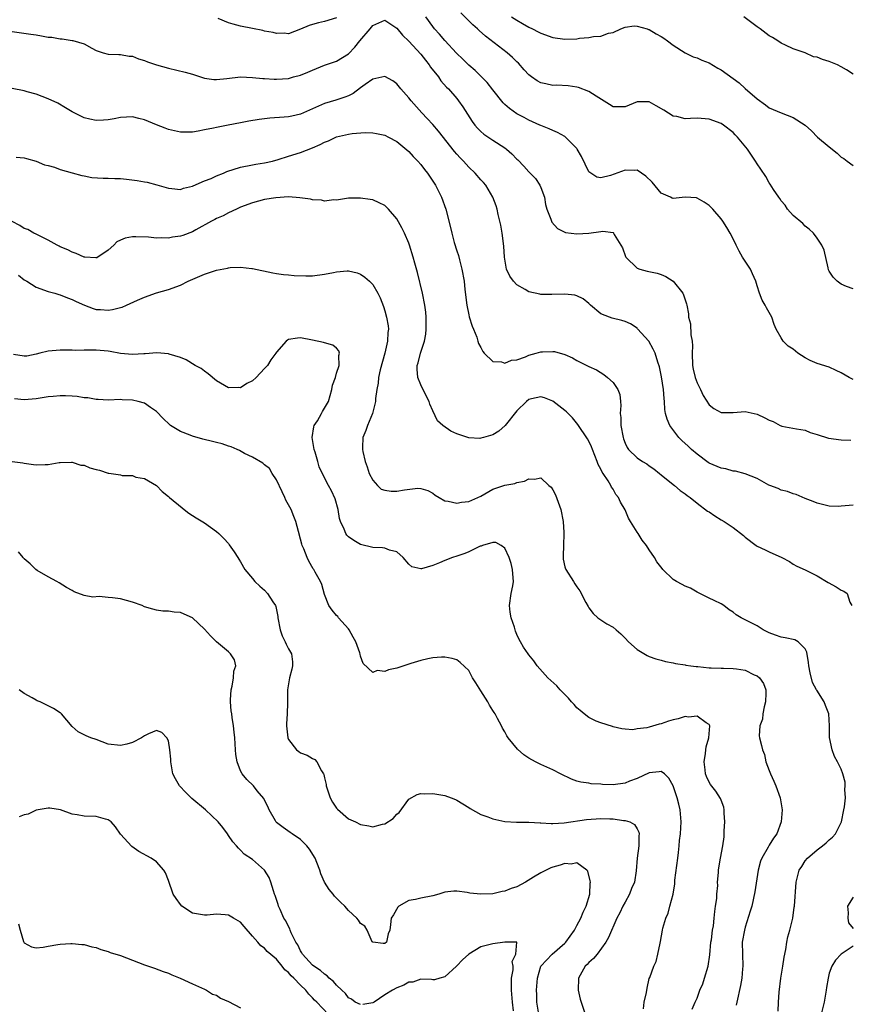
# Model space of a CAD drawing. Units: inches. Extents: x 2571000 to 2574000, y 1545000 to 1548000.
# Drawn here: x 2571138 to 2571276, y 1546035 to 1546199 of the extents above; entities that cross this region are included whole.
import ezdxf

# ---------------------------------------------------------------- set-up
doc = ezdxf.new("R2010")
doc.units = ezdxf.units.IN
doc.header["$MEASUREMENT"] = 0
doc.layers.add('LD25711545_2ft', color=254, linetype='Continuous')

msp = doc.modelspace()

# ---------------------------------------------------------------- linework, layer by layer
at = {"layer": 'LD25711545_2ft'}
for points, elevation in [([(2571277, 1546153.72), (2571275.88, 1546154.12), (2571275, 1546154.51), (2571274.3, 1546155), (2571273.67, 1546155.67), (2571273, 1546156.68), (2571272.89, 1546156.89), (2571272.79, 1546157.21), (2571272.16, 1546160.16), (2571271.78, 1546161), (2571271, 1546162.15), (2571270.36, 1546163), (2571269.66, 1546163.66), (2571269, 1546164.16), (2571268.59, 1546164.59), (2571267, 1546165.96), (2571266.07, 1546167), (2571265.65, 1546167.65), (2571265, 1546168.39), (2571264.77, 1546168.77), (2571264.59, 1546169), (2571263.71, 1546170.29), (2571263.16, 1546171.16), (2571263, 1546171.38), (2571262.41, 1546172.41), (2571261.63, 1546173.63), (2571261, 1546174.54), (2571260.73, 1546175), (2571259.39, 1546177), (2571257.73, 1546179), (2571257.35, 1546179.35), (2571257, 1546179.76), (2571255.38, 1546181), (2571255, 1546181.26), (2571253, 1546181.98), (2571251, 1546182.12), (2571249.89, 1546182.11), (2571249, 1546182.05), (2571247.61, 1546182.39), (2571247, 1546182.5), (2571245.48, 1546183.48), (2571244.21, 1546184.21), (2571243, 1546184.85), (2571241, 1546184.85), (2571239, 1546184.05), (2571237, 1546184.04), (2571236.44, 1546184.44), (2571234.2, 1546185.8), (2571233, 1546186.59), (2571231.26, 1546187.26), (2571231, 1546187.31), (2571229.52, 1546187.52), (2571227.61, 1546187.61), (2571227, 1546187.6), (2571225.83, 1546187.83), (2571225, 1546188.02), (2571224.36, 1546188.36), (2571223.44, 1546189), (2571223, 1546189.35), (2571222.21, 1546190.21), (2571221.27, 1546191.27), (2571221, 1546191.52), (2571220.26, 1546192.26), (2571219.41, 1546193), (2571215.78, 1546195.78), (2571214.72, 1546196.72), (2571214.44, 1546197), (2571213.65, 1546197.65), (2571211.67, 1546199.67)], 7728), ([(2571137, 1546196.56), (2571140.13, 1546196.13), (2571141, 1546195.99), (2571141.87, 1546195.87), (2571143, 1546195.64), (2571143.6, 1546195.6), (2571145, 1546195.33), (2571145.34, 1546195.34), (2571147, 1546195.08), (2571147.08, 1546195.08), (2571149, 1546194.5), (2571150.23, 1546193.77), (2571151, 1546193.4), (2571152.12, 1546193), (2571153, 1546192.77), (2571154.73, 1546192.73), (2571155, 1546192.75), (2571156.47, 1546192.47), (2571157, 1546192.45), (2571158.01, 1546192.01), (2571159, 1546191.75), (2571159.52, 1546191.52), (2571161, 1546191.03), (2571163, 1546190.44), (2571165.79, 1546189.79), (2571167, 1546189.44), (2571168.35, 1546189), (2571169, 1546188.81), (2571170.58, 1546188.58), (2571171, 1546188.56), (2571172.72, 1546188.72), (2571175, 1546189), (2571177, 1546188.93), (2571178.73, 1546188.73), (2571179, 1546188.72), (2571180.61, 1546188.61), (2571181, 1546188.61), (2571183, 1546188.76), (2571183.82, 1546189), (2571185, 1546189.3), (2571186.21, 1546189.79), (2571187, 1546190.13), (2571189, 1546190.94), (2571191, 1546191.65), (2571193, 1546192.86), (2571194.02, 1546193.98), (2571194.84, 1546195), (2571196.56, 1546197), (2571197, 1546197.56), (2571198.02, 1546198.02), (2571199, 1546198.44), (2571201, 1546197.14), (2571201.95, 1546195.95), (2571203, 1546194.94), (2571205, 1546192.81), (2571205.78, 1546191.78), (2571206.43, 1546191), (2571206.65, 1546190.65), (2571207.94, 1546189), (2571208.37, 1546188.37), (2571209.31, 1546187.31), (2571209.62, 1546187), (2571211, 1546185.39), (2571211.31, 1546185), (2571212.01, 1546184.01), (2571213.57, 1546181.57), (2571214.01, 1546181), (2571214.46, 1546180.46), (2571215, 1546179.94), (2571215.5, 1546179.5), (2571217, 1546178.48), (2571219, 1546177.19), (2571219.25, 1546177), (2571220.18, 1546176.18), (2571221, 1546175.34), (2571221.18, 1546175.18), (2571222.15, 1546174.15), (2571223, 1546173.2), (2571223.23, 1546173), (2571224.09, 1546172.09), (2571224.84, 1546171), (2571225, 1546170.6), (2571225.58, 1546169), (2571225.79, 1546167.79), (2571226, 1546167), (2571226.65, 1546165.35), (2571226.74, 1546165), (2571226.82, 1546164.82), (2571227.77, 1546163.77), (2571229.11, 1546163.11), (2571231, 1546162.87), (2571233, 1546163.02), (2571235, 1546163.26), (2571235.31, 1546163.31), (2571237, 1546163.09), (2571237.06, 1546163.06), (2571237.11, 1546163), (2571237.21, 1546162.79), (2571238.33, 1546161), (2571238.56, 1546160.56), (2571239.09, 1546159.09), (2571239.16, 1546159), (2571241, 1546157.15), (2571241.44, 1546157), (2571242.66, 1546156.66), (2571244.33, 1546156.33), (2571245, 1546156.1), (2571245.81, 1546155.81), (2571247.04, 1546155), (2571248.6, 1546153), (2571248.74, 1546152.74), (2571249, 1546151.91), (2571249.23, 1546151.23), (2571249.27, 1546151), (2571249.59, 1546149.59), (2571249.59, 1546149), (2571249.92, 1546147.92), (2571249.94, 1546146.06), (2571250.15, 1546145), (2571250.22, 1546144.22), (2571250.15, 1546143), (2571250.24, 1546141), (2571250.34, 1546140.34), (2571250.68, 1546139), (2571251, 1546138.09), (2571251.54, 1546137), (2571251.99, 1546135.99), (2571253, 1546134.42), (2571253.79, 1546133.79), (2571255, 1546133.14), (2571257, 1546133.15), (2571259, 1546133.33), (2571261, 1546132.86), (2571262.28, 1546132.28), (2571263, 1546131.86), (2571263.66, 1546131.66), (2571264.85, 1546131), (2571265, 1546130.93), (2571265.1, 1546130.9), (2571267.56, 1546130.44), (2571269, 1546130.21), (2571269.83, 1546129.83), (2571271, 1546129.49), (2571272.86, 1546128.86), (2571275, 1546128.6), (2571276.56, 1546128.56)], 7724), ([(2571191, 1546198.83), (2571189, 1546198.22), (2571187.98, 1546198.02), (2571187, 1546197.72), (2571186.43, 1546197.57), (2571185, 1546196.93), (2571183, 1546196.18), (2571182.26, 1546196.26), (2571181, 1546196.21), (2571180.42, 1546196.42), (2571179, 1546196.62), (2571178.71, 1546196.71), (2571177, 1546197.04), (2571175, 1546197.45), (2571173.77, 1546197.77), (2571173, 1546198.02), (2571171.29, 1546198.71)], 7726), ([(2571277, 1546138.66), (2571276.33, 1546139), (2571275, 1546139.78), (2571274.14, 1546140.15), (2571273, 1546140.68), (2571271, 1546141.33), (2571269.83, 1546141.83), (2571269, 1546142.25), (2571267.77, 1546143), (2571267, 1546143.68), (2571266.17, 1546144.17), (2571265.33, 1546145), (2571265, 1546145.58), (2571264.14, 1546147), (2571263.8, 1546147.8), (2571263.41, 1546149), (2571263, 1546149.77), (2571262.55, 1546150.55), (2571262.33, 1546151), (2571261.85, 1546151.85), (2571261.37, 1546153), (2571261, 1546154.22), (2571260.79, 1546155), (2571260.24, 1546156.24), (2571259.88, 1546157), (2571259, 1546158.33), (2571258.57, 1546159), (2571258, 1546160), (2571257.48, 1546161), (2571257, 1546162.04), (2571256.52, 1546163), (2571255.95, 1546163.95), (2571255.3, 1546165), (2571255, 1546165.39), (2571253.59, 1546167), (2571253, 1546167.61), (2571252.18, 1546168.18), (2571251, 1546168.85), (2571250.87, 1546168.87), (2571249, 1546168.98), (2571247, 1546168.79), (2571246.84, 1546168.84), (2571246.55, 1546169), (2571245, 1546169.68), (2571243.5, 1546171.5), (2571242.48, 1546172.48), (2571241, 1546173.47), (2571240.58, 1546173.42), (2571239, 1546173.46), (2571236.59, 1546172.59), (2571235, 1546172.21), (2571234.29, 1546172.3), (2571233.29, 1546173), (2571233, 1546173.23), (2571231.76, 1546175.76), (2571231.06, 1546177), (2571231, 1546177.08), (2571229.12, 1546179), (2571229, 1546179.08), (2571227.75, 1546179.75), (2571227, 1546180.07), (2571226.36, 1546180.36), (2571225, 1546180.9), (2571224.81, 1546181), (2571223, 1546181.79), (2571222.24, 1546182.24), (2571221, 1546182.88), (2571219.75, 1546183.75), (2571219, 1546184.41), (2571218.7, 1546184.7), (2571217, 1546186.83), (2571216.06, 1546188.06), (2571214.05, 1546190.05), (2571213, 1546190.96), (2571211.98, 1546191.98), (2571210.95, 1546192.95), (2571209, 1546195.09), (2571208.13, 1546196.13), (2571207.3, 1546197), (2571207, 1546197.37), (2571205.84, 1546199)], 7726), ([(2571220.12, 1546199), (2571221, 1546198.43), (2571221.92, 1546197.92), (2571223, 1546197.28), (2571223.59, 1546197), (2571224.52, 1546196.52), (2571225, 1546196.26), (2571227, 1546195.55), (2571229, 1546195.3), (2571231, 1546195.37), (2571231.45, 1546195.45), (2571233, 1546195.56), (2571233.73, 1546195.73), (2571235, 1546195.8), (2571236.27, 1546196.27), (2571237, 1546196.39), (2571238.3, 1546197), (2571239, 1546197.28), (2571240.51, 1546197.49), (2571241, 1546197.48), (2571242.71, 1546197), (2571242.92, 1546196.92), (2571243, 1546196.92), (2571244.19, 1546196.19), (2571245, 1546195.74), (2571245.45, 1546195.45), (2571246.06, 1546195), (2571247, 1546194.27), (2571249, 1546193.02), (2571250.37, 1546192.37), (2571251, 1546192.19), (2571251.78, 1546191.78), (2571253, 1546191.35), (2571254.46, 1546190.46), (2571255, 1546190.19), (2571257, 1546188.75), (2571258, 1546188), (2571259, 1546187.09), (2571261, 1546185.34), (2571262.37, 1546184.37), (2571263, 1546183.88), (2571265, 1546183.02), (2571267, 1546182.25), (2571268.99, 1546180.99), (2571270.04, 1546180.04), (2571271.05, 1546179), (2571273, 1546177.37), (2571274.31, 1546176.31), (2571275, 1546175.66), (2571275.4, 1546175.4), (2571275.99, 1546175), (2571277, 1546174.28)], 7730), ([(2571277, 1546189.44), (2571275.84, 1546190.16), (2571275, 1546190.71), (2571274.35, 1546191), (2571273, 1546191.55), (2571271.89, 1546191.89), (2571271, 1546192.31), (2571270.37, 1546192.37), (2571268.96, 1546193.04), (2571267, 1546193.66), (2571265.73, 1546194.27), (2571265, 1546194.61), (2571264.46, 1546195), (2571263.55, 1546195.55), (2571263, 1546195.86), (2571261.49, 1546197), (2571261, 1546197.32), (2571258.75, 1546199)], 7732), ([(2571277, 1546117.72), (2571275, 1546117.54), (2571274.49, 1546117.51), (2571273, 1546117.57), (2571272.3, 1546117.7), (2571271, 1546118.05), (2571270.34, 1546118.34), (2571269, 1546118.83), (2571267.5, 1546119.5), (2571267, 1546119.62), (2571266.02, 1546120.02), (2571265, 1546120.25), (2571264.49, 1546120.49), (2571263.08, 1546121), (2571262.93, 1546121.07), (2571261, 1546122.18), (2571259, 1546122.95), (2571257.38, 1546123.38), (2571257, 1546123.38), (2571255.76, 1546123.76), (2571255, 1546123.86), (2571253, 1546124.74), (2571252.84, 1546124.84), (2571251, 1546126.2), (2571250.04, 1546127), (2571249.52, 1546127.52), (2571248.47, 1546128.47), (2571247.95, 1546129), (2571246.45, 1546131), (2571246.04, 1546132.04), (2571245.75, 1546133), (2571245.65, 1546133.65), (2571245.57, 1546135), (2571245.5, 1546135.5), (2571245.4, 1546137), (2571245.08, 1546139.08), (2571244.75, 1546140.75), (2571244.46, 1546141.54), (2571244.01, 1546143), (2571243.67, 1546143.67), (2571242.95, 1546145), (2571241.09, 1546147.09), (2571241, 1546147.17), (2571239.9, 1546147.9), (2571239, 1546148.32), (2571238.49, 1546148.49), (2571236.86, 1546148.86), (2571236.44, 1546149), (2571235, 1546149.6), (2571233.27, 1546151), (2571233, 1546151.29), (2571232.06, 1546152.06), (2571231, 1546152.57), (2571230.67, 1546152.67), (2571229, 1546152.87), (2571226.8, 1546152.8), (2571225, 1546152.8), (2571224.82, 1546152.82), (2571223, 1546153.24), (2571222.39, 1546153.61), (2571221, 1546154.39), (2571220.42, 1546155), (2571219.84, 1546155.84), (2571219.3, 1546157), (2571219, 1546158.66), (2571218.95, 1546159), (2571218.83, 1546160.83), (2571218.55, 1546163), (2571218.31, 1546164.31), (2571218.17, 1546165), (2571217.9, 1546166.1), (2571217.71, 1546167), (2571217.55, 1546167.55), (2571217.02, 1546169), (2571215.83, 1546171), (2571215.45, 1546171.45), (2571215, 1546171.9), (2571214.05, 1546173), (2571213, 1546173.96), (2571212.1, 1546175), (2571211.55, 1546175.55), (2571211, 1546176.17), (2571210.61, 1546176.61), (2571207.97, 1546179.97), (2571207, 1546181.08), (2571206.09, 1546182.09), (2571205.2, 1546183), (2571203.39, 1546185), (2571203, 1546185.53), (2571201.7, 1546187), (2571201, 1546187.87), (2571200.33, 1546188.33), (2571199, 1546189.1), (2571197, 1546188.64), (2571195.75, 1546187.75), (2571195, 1546187.18), (2571193.75, 1546186.25), (2571193, 1546185.88), (2571192.39, 1546185.61), (2571190.87, 1546185.13), (2571189, 1546184.6), (2571185.5, 1546183), (2571185, 1546182.79), (2571183.53, 1546182.47), (2571183, 1546182.37), (2571182.29, 1546182.29), (2571179.87, 1546182.13), (2571178.08, 1546181.92), (2571176.37, 1546181.63), (2571175, 1546181.35), (2571172.96, 1546180.96), (2571171, 1546180.61), (2571170.48, 1546180.48), (2571169, 1546180.21), (2571167.97, 1546179.97), (2571167, 1546179.83), (2571165.8, 1546179.8), (2571165, 1546179.82), (2571163, 1546180.27), (2571162.46, 1546180.46), (2571161, 1546181.04), (2571159, 1546181.89), (2571158.08, 1546182.08), (2571157, 1546182.37), (2571155, 1546182.23), (2571153.98, 1546182.02), (2571153, 1546181.87), (2571152.18, 1546181.82), (2571151, 1546181.77), (2571149.95, 1546181.95), (2571149, 1546182.18), (2571147, 1546183.19), (2571145.88, 1546183.88), (2571144.61, 1546184.61), (2571143, 1546185.37), (2571141, 1546186.13), (2571139.47, 1546186.53), (2571139, 1546186.68), (2571137, 1546187.1)], 7722), ([(2571137.66, 1546175.66), (2571139, 1546175.55), (2571139.4, 1546175.4), (2571141, 1546174.98), (2571142.39, 1546174.39), (2571143, 1546174.25), (2571144.04, 1546173.96), (2571145, 1546173.62), (2571147, 1546173.04), (2571148.59, 1546172.59), (2571149, 1546172.52), (2571150.28, 1546172.28), (2571152.15, 1546172.15), (2571153, 1546172.17), (2571154.11, 1546172.11), (2571155, 1546172.09), (2571156.01, 1546172.01), (2571157.79, 1546171.79), (2571159, 1546171.54), (2571159.47, 1546171.47), (2571161.06, 1546171.06), (2571163, 1546170.51), (2571163.57, 1546170.43), (2571165, 1546170.29), (2571165.5, 1546170.5), (2571167, 1546170.83), (2571167.1, 1546170.9), (2571169, 1546171.69), (2571170.11, 1546172.11), (2571171, 1546172.52), (2571172.18, 1546173), (2571172.75, 1546173.25), (2571175, 1546174.01), (2571177, 1546174.38), (2571177.53, 1546174.47), (2571179, 1546174.68), (2571180.35, 1546175), (2571181.25, 1546175.25), (2571183, 1546175.82), (2571185, 1546176.44), (2571187, 1546177.2), (2571188.26, 1546177.74), (2571189, 1546178.13), (2571189.63, 1546178.37), (2571191, 1546179.05), (2571193, 1546179.5), (2571193.6, 1546179.6), (2571195.76, 1546179.76), (2571197, 1546179.69), (2571197.61, 1546179.61), (2571199, 1546179.31), (2571199.63, 1546179), (2571201, 1546178.26), (2571203, 1546176.59), (2571203.76, 1546175.76), (2571204.51, 1546175), (2571205, 1546174.44), (2571205.61, 1546173.61), (2571206.11, 1546173), (2571206.46, 1546172.46), (2571207, 1546171.68), (2571207.43, 1546171), (2571208.45, 1546169), (2571209.19, 1546167), (2571209.96, 1546163.96), (2571210.16, 1546163), (2571210.58, 1546161.42), (2571211, 1546160.05), (2571211.26, 1546159.26), (2571211.44, 1546158.56), (2571211.86, 1546157), (2571212.21, 1546155), (2571212.36, 1546153.64), (2571212.69, 1546151), (2571213, 1546149.43), (2571213.08, 1546149.08), (2571213.54, 1546147.54), (2571213.78, 1546147), (2571214.32, 1546145.68), (2571214.53, 1546145), (2571214.63, 1546144.63), (2571215, 1546143.96), (2571215.32, 1546143.32), (2571215.57, 1546143), (2571217, 1546141.64), (2571218.43, 1546141.57), (2571219, 1546141.36), (2571220.12, 1546141.88), (2571221, 1546141.94), (2571222.44, 1546142.44), (2571223, 1546142.68), (2571224.21, 1546143), (2571225, 1546143.23), (2571225.25, 1546143.25), (2571227, 1546143.31), (2571227.28, 1546143.28), (2571229, 1546142.8), (2571230.24, 1546142.24), (2571231, 1546141.82), (2571233, 1546140.8), (2571234.25, 1546140.25), (2571235.5, 1546139.5), (2571236.11, 1546139), (2571237, 1546138.16), (2571237.79, 1546137), (2571238.13, 1546136.13), (2571238.24, 1546135), (2571238.33, 1546134.33), (2571238.22, 1546133), (2571238.3, 1546132.3), (2571238.32, 1546131), (2571238.68, 1546129), (2571238.75, 1546128.75), (2571239, 1546128.03), (2571239.34, 1546127.34), (2571239.6, 1546127), (2571241, 1546125.6), (2571241.91, 1546125), (2571242.62, 1546124.62), (2571243, 1546124.29), (2571243.78, 1546123.78), (2571244.76, 1546123), (2571245, 1546122.78), (2571247, 1546121.18), (2571247.24, 1546121), (2571248.18, 1546120.18), (2571249, 1546119.63), (2571249.33, 1546119.34), (2571249.86, 1546119), (2571251, 1546118.07), (2571252.75, 1546116.75), (2571253, 1546116.61), (2571253.96, 1546115.96), (2571255, 1546115.29), (2571255.49, 1546115), (2571257, 1546114), (2571258.7, 1546112.7), (2571259, 1546112.42), (2571260.85, 1546111), (2571261, 1546110.91), (2571262.3, 1546110.3), (2571263, 1546109.95), (2571265.11, 1546109), (2571266.37, 1546108.37), (2571267, 1546107.93), (2571267.57, 1546107.57), (2571269, 1546106.98), (2571271, 1546105.97), (2571272.83, 1546104.83), (2571274.14, 1546104.14), (2571275, 1546103.57), (2571275.41, 1546103.41), (2571275.95, 1546103), (2571276.4, 1546101.6), (2571276.77, 1546101)], 7720), ([(2571264.51, 1546033.49), (2571264.57, 1546035), (2571264.68, 1546036.68), (2571264.95, 1546039), (2571265.27, 1546041), (2571265.49, 1546042.51), (2571265.76, 1546043.76), (2571265.95, 1546045), (2571266.12, 1546045.88), (2571266.45, 1546047), (2571266.92, 1546049), (2571267.17, 1546050.83), (2571267.2, 1546051), (2571267.51, 1546055), (2571268, 1546057), (2571268.42, 1546057.58), (2571269, 1546058.51), (2571269.38, 1546059), (2571271, 1546060.35), (2571271.88, 1546061), (2571272.5, 1546061.5), (2571273, 1546062.01), (2571273.54, 1546062.46), (2571274.01, 1546063), (2571275.01, 1546065), (2571275.43, 1546067), (2571275.51, 1546067.51), (2571275.68, 1546069), (2571275.61, 1546070.39), (2571275.66, 1546071), (2571275.63, 1546071.63), (2571275.26, 1546073), (2571275, 1546073.76), (2571274.38, 1546075), (2571273.87, 1546075.87), (2571273.48, 1546077), (2571273.05, 1546079.05), (2571273.04, 1546081), (2571272.93, 1546083), (2571272.39, 1546084.39), (2571272.16, 1546085), (2571270.92, 1546086.92), (2571270.89, 1546087), (2571270.22, 1546088.22), (2571269.8, 1546089.8), (2571269.59, 1546091), (2571269.54, 1546091.54), (2571269.25, 1546093.25), (2571269, 1546093.79), (2571267.8, 1546095), (2571267.29, 1546095.29), (2571265.64, 1546095.64), (2571265, 1546095.75), (2571264.07, 1546096.07), (2571263, 1546096.48), (2571261.98, 1546097), (2571261, 1546097.62), (2571258.35, 1546099), (2571257.49, 1546099.49), (2571257, 1546099.94), (2571256.32, 1546100.32), (2571255.43, 1546101), (2571255, 1546101.3), (2571253.85, 1546101.85), (2571253, 1546102.23), (2571251, 1546103.24), (2571249.89, 1546103.89), (2571249, 1546104.27), (2571248.53, 1546104.53), (2571247.55, 1546105), (2571247, 1546105.34), (2571245.3, 1546107), (2571245.16, 1546107.16), (2571244.32, 1546108.32), (2571243.89, 1546109), (2571243, 1546110.32), (2571242.58, 1546111), (2571241.88, 1546111.88), (2571241.18, 1546113), (2571241, 1546113.26), (2571239.93, 1546115), (2571239.59, 1546115.59), (2571239, 1546116.93), (2571238.25, 1546118.25), (2571237.9, 1546119), (2571237.49, 1546119.49), (2571237, 1546120.39), (2571236.75, 1546120.75), (2571236.65, 1546121), (2571236.2, 1546121.8), (2571235.37, 1546123), (2571235.2, 1546123.2), (2571235, 1546123.73), (2571234.52, 1546124.52), (2571234.38, 1546125), (2571233.98, 1546126.02), (2571233.57, 1546127), (2571233.43, 1546127.43), (2571233, 1546128.38), (2571232.77, 1546128.77), (2571231.14, 1546131.14), (2571230.24, 1546132.24), (2571229.55, 1546133), (2571229.28, 1546133.28), (2571229, 1546133.51), (2571227, 1546135.04), (2571225.59, 1546135.59), (2571225, 1546135.78), (2571223.44, 1546135.44), (2571223, 1546135.33), (2571222.61, 1546135), (2571221, 1546133.43), (2571219.03, 1546130.97), (2571217.97, 1546130.03), (2571217, 1546129.41), (2571215.46, 1546129), (2571215, 1546128.86), (2571214.85, 1546128.85), (2571213, 1546128.94), (2571211, 1546129.6), (2571210.02, 1546130.02), (2571208.65, 1546131), (2571207.78, 1546131.77), (2571207, 1546133.43), (2571206.53, 1546134.53), (2571206.42, 1546135), (2571205.93, 1546135.93), (2571205, 1546137.77), (2571204.49, 1546139), (2571204.38, 1546140.38), (2571204.38, 1546141), (2571204.57, 1546141.43), (2571204.97, 1546143), (2571205.62, 1546145), (2571205.82, 1546146.18), (2571205.92, 1546147), (2571205.91, 1546149), (2571205.83, 1546149.83), (2571205.69, 1546151), (2571205.32, 1546153), (2571204.48, 1546156.48), (2571204.01, 1546157.99), (2571203.75, 1546159), (2571203.12, 1546161), (2571203, 1546161.33), (2571202.29, 1546163), (2571201.86, 1546163.86), (2571201, 1546165.4), (2571199.61, 1546167), (2571199.32, 1546167.32), (2571199, 1546167.6), (2571198.07, 1546168.07), (2571197, 1546168.55), (2571196.58, 1546168.58), (2571195, 1546168.85), (2571194.82, 1546168.82), (2571193, 1546168.81), (2571191, 1546168.51), (2571190.55, 1546168.55), (2571189, 1546168.35), (2571188.48, 1546168.48), (2571187, 1546168.54), (2571186.64, 1546168.64), (2571184.9, 1546168.9), (2571183, 1546169.03), (2571180.9, 1546168.9), (2571179, 1546168.59), (2571177, 1546168.07), (2571175, 1546167.31), (2571174.32, 1546167), (2571173, 1546166.36), (2571172.12, 1546165.88), (2571171, 1546165.43), (2571170.74, 1546165.26), (2571170.2, 1546165), (2571167.57, 1546163.57), (2571167, 1546163.24), (2571165.38, 1546162.62), (2571165, 1546162.5), (2571163.69, 1546162.31), (2571163, 1546162.15), (2571161.79, 1546162.21), (2571161, 1546162.17), (2571159.69, 1546162.31), (2571157.59, 1546162.41), (2571157, 1546162.39), (2571155.81, 1546162.19), (2571155, 1546161.84), (2571154.44, 1546161.56), (2571153.94, 1546161), (2571153, 1546160.15), (2571151.08, 1546158.92), (2571151, 1546158.9), (2571150.92, 1546158.92), (2571149.09, 1546159), (2571149, 1546159.01), (2571147.63, 1546159.63), (2571147, 1546159.84), (2571146.24, 1546160.24), (2571145, 1546160.74), (2571144.84, 1546160.84), (2571144.46, 1546161), (2571143, 1546161.86), (2571141.41, 1546162.59), (2571141, 1546162.82), (2571140.62, 1546163), (2571139.59, 1546163.59), (2571139, 1546163.79), (2571138.28, 1546164.28), (2571137, 1546164.93)], 7718), ([(2571138.03, 1546156.03), (2571139, 1546155.25), (2571139.44, 1546155), (2571141, 1546154.02), (2571143, 1546153.29), (2571144.12, 1546153), (2571144.79, 1546152.79), (2571145, 1546152.74), (2571146.22, 1546152.22), (2571147, 1546151.97), (2571147.64, 1546151.64), (2571149.02, 1546151.02), (2571150.46, 1546150.46), (2571151, 1546150.32), (2571151.72, 1546150.28), (2571153, 1546150.16), (2571153.69, 1546150.31), (2571155, 1546150.61), (2571155.3, 1546150.7), (2571156.02, 1546151), (2571157.86, 1546151.86), (2571159, 1546152.35), (2571161, 1546153.06), (2571163, 1546153.63), (2571165, 1546154.33), (2571166.27, 1546155), (2571169, 1546156.2), (2571171, 1546156.84), (2571172.83, 1546157.17), (2571173, 1546157.24), (2571173.28, 1546157.28), (2571175, 1546157.33), (2571176.87, 1546157.13), (2571177, 1546157.13), (2571180.39, 1546156.39), (2571181, 1546156.31), (2571182.13, 1546156.13), (2571183, 1546156.08), (2571183.96, 1546155.96), (2571185.9, 1546155.9), (2571187, 1546155.92), (2571189, 1546156.17), (2571190.48, 1546156.48), (2571191, 1546156.57), (2571192.74, 1546156.74), (2571193, 1546156.75), (2571194.42, 1546156.42), (2571195, 1546156.19), (2571195.7, 1546155.7), (2571196.46, 1546155), (2571197, 1546154.43), (2571197.84, 1546153), (2571198.23, 1546152.23), (2571198.78, 1546150.78), (2571199, 1546150.08), (2571199.3, 1546149), (2571199.56, 1546147.56), (2571199.61, 1546147), (2571199.52, 1546146.48), (2571199.46, 1546145), (2571199, 1546143), (2571198.25, 1546140.25), (2571197.99, 1546139), (2571197.94, 1546138.06), (2571197.67, 1546137), (2571197.47, 1546135.47), (2571197.47, 1546135), (2571196.98, 1546133), (2571196.12, 1546131), (2571195.84, 1546130.16), (2571195.37, 1546129), (2571195.32, 1546127.32), (2571195.3, 1546127), (2571195.35, 1546126.65), (2571195.75, 1546125), (2571196.1, 1546124.1), (2571196.43, 1546123), (2571197, 1546121.89), (2571197.78, 1546121), (2571198.41, 1546120.41), (2571199, 1546120.23), (2571200.07, 1546120.07), (2571201, 1546120.06), (2571202.29, 1546120.29), (2571204.54, 1546120.54), (2571205, 1546120.51), (2571206.16, 1546120.16), (2571207, 1546119.71), (2571207.41, 1546119.41), (2571208.07, 1546119), (2571209, 1546118.47), (2571209.57, 1546118.42), (2571211, 1546118.06), (2571211.76, 1546118.24), (2571213, 1546118.36), (2571214.5, 1546119), (2571215, 1546119.23), (2571217, 1546120.38), (2571219, 1546121.08), (2571220.65, 1546121.35), (2571221, 1546121.5), (2571222.29, 1546121.71), (2571223, 1546122.1), (2571223.93, 1546122.07), (2571225, 1546122.25), (2571226.34, 1546121), (2571226.71, 1546120.71), (2571227, 1546120.3), (2571227.44, 1546119.44), (2571228.3, 1546117), (2571228.7, 1546115), (2571228.82, 1546113.18), (2571228.83, 1546113), (2571228.74, 1546111), (2571228.71, 1546109.29), (2571228.69, 1546109), (2571228.72, 1546108.72), (2571229, 1546107.49), (2571229.11, 1546107.11), (2571229.16, 1546107), (2571230.42, 1546105), (2571230.66, 1546104.66), (2571231, 1546104.12), (2571231.47, 1546103.47), (2571232.49, 1546101.51), (2571232.85, 1546100.85), (2571233, 1546100.62), (2571233.72, 1546099.72), (2571234.48, 1546099), (2571235, 1546098.62), (2571236, 1546098), (2571237, 1546097.41), (2571237.51, 1546097), (2571238.33, 1546096.33), (2571239, 1546095.6), (2571239.59, 1546095), (2571241, 1546093.68), (2571242.69, 1546092.69), (2571243, 1546092.55), (2571244.15, 1546092.15), (2571245, 1546091.91), (2571245.73, 1546091.73), (2571247, 1546091.5), (2571247.39, 1546091.39), (2571249, 1546091.17), (2571249.12, 1546091.12), (2571249.96, 1546091), (2571250.85, 1546090.85), (2571251.13, 1546090.87), (2571253, 1546090.65), (2571253.33, 1546090.67), (2571255, 1546090.59), (2571255.41, 1546090.59), (2571257, 1546090.56), (2571257.54, 1546090.46), (2571259, 1546090.24), (2571260.49, 1546089.51), (2571261, 1546089.3), (2571261.38, 1546089), (2571262.05, 1546088.05), (2571262.41, 1546087), (2571262.43, 1546086.43), (2571262.37, 1546085), (2571262.15, 1546084.15), (2571261.94, 1546083), (2571261.87, 1546082.13), (2571261.45, 1546081), (2571261.33, 1546079.33), (2571261.36, 1546079), (2571261.73, 1546077.73), (2571261.86, 1546077), (2571262.21, 1546076.21), (2571262.46, 1546075), (2571263, 1546073.58), (2571263.21, 1546073), (2571263.79, 1546071.79), (2571264.09, 1546071), (2571264.8, 1546069), (2571265.14, 1546067), (2571265, 1546065), (2571264.26, 1546063), (2571263.71, 1546062.29), (2571263, 1546061.16), (2571262.82, 1546060.82), (2571261.75, 1546059), (2571261.54, 1546058.46), (2571261.14, 1546057), (2571260.62, 1546053.38), (2571260.08, 1546051), (2571259.85, 1546050.15), (2571259, 1546047.47), (2571258.87, 1546047), (2571258.52, 1546045), (2571258.53, 1546043), (2571258.63, 1546041), (2571258.58, 1546040.58), (2571258.47, 1546039), (2571258.24, 1546037.76), (2571257.59, 1546035), (2571257.49, 1546034.51)], 7716), ([(2571250.18, 1546033.82), (2571250.69, 1546035), (2571251, 1546035.68), (2571251.48, 1546037), (2571251.93, 1546038.07), (2571252.23, 1546039), (2571252.84, 1546041), (2571253.12, 1546042.88), (2571253.31, 1546045), (2571253.37, 1546045.37), (2571253.57, 1546047), (2571253.71, 1546047.71), (2571253.86, 1546049), (2571253.93, 1546050.07), (2571254.08, 1546051), (2571254.26, 1546052.26), (2571254.27, 1546053), (2571254.43, 1546054.43), (2571254.41, 1546055), (2571254.58, 1546056.58), (2571254.57, 1546057), (2571254.62, 1546057.38), (2571254.91, 1546059), (2571255.28, 1546061), (2571255.48, 1546062.52), (2571255.52, 1546063), (2571255.52, 1546063.52), (2571255.6, 1546065), (2571255.52, 1546066.48), (2571255.52, 1546067), (2571255.46, 1546067.46), (2571255, 1546068.64), (2571254.92, 1546068.92), (2571254.11, 1546070.11), (2571253.22, 1546071.22), (2571253, 1546071.6), (2571252.56, 1546072.56), (2571252.4, 1546073), (2571252.34, 1546073.66), (2571252.16, 1546075), (2571252.37, 1546076.37), (2571252.45, 1546077), (2571252.48, 1546077.52), (2571252.97, 1546079), (2571253.11, 1546081), (2571253, 1546081.23), (2571252.52, 1546081.48), (2571251, 1546082.6), (2571249.56, 1546082.44), (2571249, 1546082.54), (2571247.86, 1546082.14), (2571247, 1546081.98), (2571246.25, 1546081.75), (2571245, 1546081.31), (2571244.71, 1546081.29), (2571243, 1546080.77), (2571242.65, 1546080.65), (2571241, 1546080.48), (2571240.31, 1546080.31), (2571239, 1546080.45), (2571238.49, 1546080.49), (2571237, 1546080.85), (2571236.91, 1546080.91), (2571235, 1546081.48), (2571234.2, 1546081.8), (2571233, 1546082.41), (2571232.2, 1546083), (2571231.56, 1546083.56), (2571231, 1546084), (2571230.53, 1546084.53), (2571230.07, 1546085), (2571229.62, 1546085.62), (2571228.22, 1546087), (2571227.65, 1546087.65), (2571226.15, 1546089), (2571224.4, 1546091), (2571223.81, 1546091.81), (2571223, 1546092.82), (2571222.87, 1546093), (2571222.12, 1546094.12), (2571221.62, 1546095), (2571221.37, 1546095.37), (2571221, 1546096.18), (2571220.77, 1546096.77), (2571220.58, 1546097.42), (2571220.04, 1546099), (2571219.9, 1546099.9), (2571219.75, 1546101), (2571220.05, 1546103), (2571220.32, 1546104.32), (2571220.43, 1546105), (2571220.37, 1546105.63), (2571220.29, 1546107), (2571220.04, 1546108.04), (2571219.69, 1546109), (2571219, 1546110.55), (2571218.38, 1546111), (2571217.5, 1546111.5), (2571217, 1546111.52), (2571215.3, 1546111), (2571215.08, 1546110.92), (2571215, 1546110.92), (2571214.88, 1546110.88), (2571213, 1546109.97), (2571212.33, 1546109.67), (2571211, 1546109.26), (2571210.26, 1546109), (2571209, 1546108.52), (2571208.13, 1546108.13), (2571207, 1546107.69), (2571205.12, 1546107.12), (2571205, 1546107.11), (2571203.49, 1546107.49), (2571203, 1546107.91), (2571202.1, 1546109), (2571201, 1546109.98), (2571199.78, 1546110.22), (2571199, 1546110.55), (2571198.63, 1546110.63), (2571197, 1546110.68), (2571195, 1546111.18), (2571193.84, 1546111.84), (2571193, 1546112.46), (2571192.72, 1546112.72), (2571192.54, 1546113), (2571192.26, 1546113.74), (2571191.63, 1546115), (2571191.5, 1546115.5), (2571191.23, 1546117), (2571190.76, 1546118.76), (2571190.14, 1546120.14), (2571189.63, 1546121), (2571189, 1546122.25), (2571188.11, 1546124.11), (2571187.89, 1546125), (2571187.43, 1546126.57), (2571187.26, 1546127), (2571186.92, 1546129), (2571187.22, 1546130.78), (2571187.28, 1546131), (2571187.79, 1546131.79), (2571188.5, 1546133), (2571188.66, 1546133.34), (2571189, 1546133.88), (2571189.65, 1546135), (2571190.2, 1546137), (2571190.29, 1546137.71), (2571190.8, 1546139), (2571191, 1546139.67), (2571191.45, 1546141), (2571191.36, 1546142.64), (2571191.5, 1546143), (2571191.39, 1546143.39), (2571191, 1546143.84), (2571190.38, 1546144.38), (2571189, 1546144.75), (2571188.82, 1546144.82), (2571187, 1546145.2), (2571185, 1546145.57), (2571184.46, 1546145.54), (2571183, 1546145.28), (2571182.82, 1546145.18), (2571182.62, 1546145), (2571181, 1546143.21), (2571180.87, 1546143), (2571180.07, 1546141.93), (2571179.48, 1546141), (2571179, 1546140.47), (2571177.6, 1546139), (2571177, 1546138.43), (2571176.03, 1546137.97), (2571175, 1546137.27), (2571174.69, 1546137.31), (2571173, 1546137.25), (2571172.35, 1546137.65), (2571171, 1546138.44), (2571169.61, 1546139.61), (2571169, 1546140.01), (2571168.46, 1546140.46), (2571167.45, 1546141), (2571165.93, 1546141.93), (2571165, 1546142.31), (2571163.12, 1546142.88), (2571163, 1546142.93), (2571161.09, 1546143.09), (2571159.11, 1546142.89), (2571158.9, 1546142.9), (2571157, 1546142.79), (2571155.01, 1546142.99), (2571153.32, 1546143.32), (2571153, 1546143.34), (2571151, 1546143.52), (2571149.5, 1546143.5), (2571149, 1546143.55), (2571147.48, 1546143.48), (2571147, 1546143.51), (2571145, 1546143.5), (2571143, 1546143.37), (2571141.58, 1546143), (2571141, 1546142.87), (2571139.46, 1546142.54), (2571139, 1546142.51), (2571137.22, 1546142.78)], 7714), ([(2571242.09, 1546033.91), (2571242.21, 1546035), (2571242.59, 1546036.59), (2571242.67, 1546037.33), (2571243.04, 1546038.96), (2571243.13, 1546039.13), (2571243.8, 1546041), (2571244.2, 1546041.8), (2571244.48, 1546043), (2571244.84, 1546044.84), (2571244.92, 1546045.08), (2571245.23, 1546047), (2571245.3, 1546047.3), (2571245.77, 1546049), (2571246.19, 1546049.81), (2571246.47, 1546051), (2571246.99, 1546053), (2571247.29, 1546054.71), (2571247.28, 1546055), (2571247.3, 1546055.3), (2571247.81, 1546059), (2571247.92, 1546059.92), (2571248.03, 1546061), (2571248.09, 1546061.91), (2571248.21, 1546063), (2571248.35, 1546065), (2571248.31, 1546065.69), (2571248.2, 1546067), (2571247.94, 1546067.94), (2571247.7, 1546069), (2571247.03, 1546071.03), (2571246.31, 1546072.31), (2571245.55, 1546073), (2571245, 1546073.42), (2571244.67, 1546073.33), (2571243, 1546073.2), (2571241, 1546072.23), (2571239.77, 1546071.77), (2571239, 1546071.44), (2571237, 1546071.18), (2571235.24, 1546071.24), (2571235, 1546071.27), (2571233.35, 1546071.35), (2571233, 1546071.44), (2571231.62, 1546071.62), (2571231, 1546071.81), (2571230.11, 1546072.11), (2571228.24, 1546073), (2571227, 1546073.67), (2571225, 1546074.55), (2571224.11, 1546075), (2571223, 1546075.6), (2571222.17, 1546076.17), (2571221.09, 1546077.09), (2571219.55, 1546079), (2571219.34, 1546079.34), (2571219, 1546079.98), (2571218.6, 1546080.6), (2571218.42, 1546081), (2571217.8, 1546082.2), (2571217.36, 1546083), (2571217.21, 1546083.21), (2571217, 1546083.55), (2571216.42, 1546084.42), (2571216.14, 1546085), (2571215, 1546086.84), (2571214.15, 1546088.15), (2571213.63, 1546089), (2571213, 1546090.19), (2571211.55, 1546091.55), (2571211, 1546092.01), (2571210.23, 1546092.23), (2571209, 1546092.44), (2571208.44, 1546092.44), (2571207, 1546092.3), (2571206.16, 1546092.16), (2571205, 1546091.88), (2571203.35, 1546091.35), (2571201, 1546090.57), (2571199.66, 1546090.34), (2571199, 1546090.05), (2571197.77, 1546090.23), (2571197, 1546089.86), (2571195.4, 1546091.4), (2571195, 1546092.57), (2571194.9, 1546092.9), (2571194.87, 1546093.13), (2571194.17, 1546095), (2571193.73, 1546095.73), (2571193.11, 1546097), (2571193, 1546097.14), (2571191.33, 1546099), (2571191.19, 1546099.19), (2571191, 1546099.36), (2571190.26, 1546100.26), (2571189.73, 1546101), (2571189, 1546102.88), (2571188.53, 1546104.53), (2571188.33, 1546105), (2571187.45, 1546106.55), (2571187.21, 1546107), (2571187.12, 1546107.12), (2571186.39, 1546108.39), (2571186.08, 1546109), (2571185.53, 1546110.47), (2571185.29, 1546111), (2571185.22, 1546111.22), (2571185, 1546112.07), (2571184.64, 1546113.36), (2571184.22, 1546115), (2571183.86, 1546115.86), (2571183.43, 1546117), (2571182.56, 1546118.56), (2571182.4, 1546119), (2571181.93, 1546119.93), (2571181, 1546121.96), (2571180.28, 1546123), (2571179.83, 1546123.83), (2571179, 1546124.46), (2571178.71, 1546124.71), (2571177, 1546125.71), (2571175.65, 1546126.35), (2571174.83, 1546126.83), (2571174.42, 1546127), (2571173.45, 1546127.45), (2571173, 1546127.53), (2571171.93, 1546127.93), (2571171, 1546128.14), (2571170.34, 1546128.34), (2571168.73, 1546128.73), (2571167, 1546129.2), (2571166.63, 1546129.37), (2571165, 1546129.98), (2571163.33, 1546131), (2571163.16, 1546131.15), (2571162.14, 1546132.14), (2571161, 1546133.34), (2571160.03, 1546133.97), (2571159, 1546134.68), (2571157.95, 1546135), (2571157, 1546135.23), (2571155.28, 1546135.28), (2571155, 1546135.32), (2571153, 1546135.2), (2571151.31, 1546135.31), (2571151, 1546135.3), (2571149.57, 1546135.57), (2571149, 1546135.61), (2571147.79, 1546135.79), (2571147, 1546135.86), (2571145.9, 1546135.9), (2571145, 1546135.92), (2571143.83, 1546135.83), (2571143, 1546135.74), (2571141, 1546135.41), (2571139, 1546135.24), (2571137.4, 1546135.4)], 7712), ([(2571137, 1546125.02), (2571138.76, 1546124.76), (2571139, 1546124.71), (2571140.52, 1546124.52), (2571141, 1546124.43), (2571142.51, 1546124.51), (2571143, 1546124.47), (2571144.81, 1546124.81), (2571145, 1546124.83), (2571146.88, 1546124.88), (2571147, 1546124.89), (2571148.4, 1546124.4), (2571149, 1546124.37), (2571149.93, 1546123.93), (2571151, 1546123.67), (2571151.53, 1546123.53), (2571153, 1546123.08), (2571153.08, 1546123.08), (2571155, 1546122.78), (2571155.31, 1546122.69), (2571157, 1546122.65), (2571157.59, 1546122.41), (2571159, 1546122.17), (2571161.03, 1546121), (2571161.99, 1546119.99), (2571163, 1546119.19), (2571163.21, 1546119), (2571165.28, 1546117.28), (2571165.65, 1546117), (2571166.39, 1546116.39), (2571167, 1546116.02), (2571167.6, 1546115.6), (2571169, 1546114.77), (2571171, 1546113.33), (2571171.37, 1546113), (2571172.2, 1546112.2), (2571173, 1546111.32), (2571173.14, 1546111.14), (2571173.96, 1546109.96), (2571174.54, 1546109), (2571174.73, 1546108.73), (2571175, 1546108.29), (2571175.73, 1546107), (2571177, 1546105.51), (2571177.41, 1546105), (2571178.23, 1546104.23), (2571179, 1546103.57), (2571179.51, 1546103), (2571180.37, 1546101.63), (2571180.8, 1546101), (2571180.86, 1546100.86), (2571181.2, 1546099.2), (2571181.22, 1546099), (2571181.58, 1546097), (2571181.96, 1546095.96), (2571182.43, 1546095), (2571182.59, 1546094.59), (2571183, 1546093.81), (2571183.5, 1546093), (2571183.64, 1546091.64), (2571183.66, 1546091), (2571183.55, 1546090.45), (2571183.18, 1546089), (2571182.84, 1546087), (2571182.85, 1546084.85), (2571182.79, 1546083), (2571182.66, 1546081.34), (2571182.66, 1546081), (2571182.88, 1546079), (2571183, 1546078.73), (2571184.33, 1546077), (2571184.7, 1546076.7), (2571185, 1546076.48), (2571186.11, 1546076.11), (2571187, 1546075.56), (2571187.39, 1546075.39), (2571187.71, 1546075), (2571188.48, 1546073.52), (2571188.83, 1546073), (2571188.89, 1546072.89), (2571189, 1546072.32), (2571189.25, 1546071.25), (2571189.27, 1546071), (2571189.95, 1546069), (2571190.3, 1546068.3), (2571191, 1546067.3), (2571191.13, 1546067.13), (2571193, 1546065.54), (2571194.16, 1546065), (2571195, 1546064.57), (2571196.34, 1546064.34), (2571197, 1546064.18), (2571198.64, 1546064.64), (2571199, 1546064.71), (2571200.41, 1546065.59), (2571201, 1546066.28), (2571201.4, 1546066.6), (2571203, 1546068.77), (2571204.41, 1546069.59), (2571205, 1546069.75), (2571205.67, 1546069.67), (2571207, 1546069.73), (2571209, 1546069.4), (2571210.08, 1546069), (2571210.76, 1546068.76), (2571211, 1546068.65), (2571212.03, 1546068.03), (2571213, 1546067.41), (2571213.24, 1546067.24), (2571215, 1546066.24), (2571216.15, 1546065.85), (2571217, 1546065.5), (2571219, 1546065.07), (2571220.95, 1546064.95), (2571223, 1546064.97), (2571224.85, 1546064.85), (2571225, 1546064.87), (2571226.73, 1546064.73), (2571227, 1546064.76), (2571228.85, 1546064.85), (2571232.6, 1546065.4), (2571235, 1546065.56), (2571236.5, 1546065.5), (2571237, 1546065.5), (2571238.76, 1546065.24), (2571239, 1546065.24), (2571239.78, 1546065), (2571240.59, 1546064.59), (2571241, 1546063.83), (2571241.31, 1546063.31), (2571241.35, 1546063), (2571241.31, 1546062.68), (2571241.28, 1546061), (2571241, 1546059), (2571240.87, 1546056.87), (2571240.59, 1546055), (2571240.08, 1546053.92), (2571239.75, 1546053), (2571239, 1546051.67), (2571238.66, 1546051), (2571238.13, 1546049.87), (2571237.65, 1546049), (2571236.25, 1546045.75), (2571235.83, 1546045), (2571234.34, 1546043), (2571233.73, 1546042.27), (2571233, 1546041.63), (2571232.7, 1546041.3), (2571232.38, 1546041), (2571231.23, 1546039), (2571231.18, 1546037), (2571231.53, 1546035.53), (2571232.39, 1546033)], 7710), ([(2571224.68, 1546033), (2571224.3, 1546035), (2571224.3, 1546036.3), (2571224.26, 1546037), (2571224.31, 1546037.69), (2571224.43, 1546039), (2571225, 1546041), (2571226.86, 1546043), (2571229, 1546044.85), (2571229.15, 1546045), (2571230.59, 1546047), (2571231, 1546047.74), (2571231.66, 1546049), (2571232.05, 1546049.96), (2571232.56, 1546051), (2571233.15, 1546053), (2571233.19, 1546054.81), (2571233.23, 1546055), (2571233.22, 1546055.22), (2571232.81, 1546056.81), (2571232.64, 1546057), (2571231, 1546058.19), (2571230.01, 1546057.99), (2571229, 1546058.11), (2571228.2, 1546057.8), (2571227, 1546057.5), (2571226.64, 1546057.36), (2571225, 1546056.56), (2571223.79, 1546055.79), (2571222.43, 1546055), (2571221, 1546054.21), (2571220.05, 1546053.95), (2571219, 1546053.49), (2571218.56, 1546053.44), (2571217, 1546053.06), (2571215, 1546052.96), (2571213.16, 1546053.16), (2571212.75, 1546053.25), (2571211, 1546053.49), (2571210.5, 1546053.5), (2571209, 1546053.31), (2571208, 1546053), (2571207, 1546052.73), (2571205, 1546052.32), (2571204.1, 1546052.1), (2571203, 1546051.91), (2571201.38, 1546051), (2571201.17, 1546050.83), (2571200.46, 1546049.54), (2571200.08, 1546049), (2571199.94, 1546047.94), (2571199.86, 1546047), (2571199.6, 1546046.4), (2571199.3, 1546045), (2571199, 1546044.76), (2571198.76, 1546044.76), (2571197, 1546044.97), (2571196.93, 1546045.07), (2571196.06, 1546047), (2571195.67, 1546047.67), (2571195, 1546048.1), (2571194.64, 1546048.64), (2571194.34, 1546049), (2571193, 1546050.25), (2571192.34, 1546051), (2571191.65, 1546051.65), (2571191, 1546052.34), (2571190.66, 1546052.66), (2571190.44, 1546053), (2571189.77, 1546053.77), (2571188.97, 1546055), (2571188.38, 1546056.38), (2571188.2, 1546057), (2571187.73, 1546058.27), (2571187.43, 1546059), (2571186.47, 1546060.47), (2571186.06, 1546061), (2571185, 1546062.06), (2571183.59, 1546063), (2571183.26, 1546063.26), (2571182.09, 1546064.1), (2571181, 1546064.91), (2571180.95, 1546064.95), (2571180.8, 1546065.2), (2571179.78, 1546067), (2571179.57, 1546067.57), (2571179, 1546068.63), (2571178.89, 1546068.89), (2571177.8, 1546070.2), (2571177.17, 1546071), (2571176.08, 1546072.08), (2571175.26, 1546073), (2571175, 1546073.51), (2571174.45, 1546075), (2571174.25, 1546076.25), (2571174.17, 1546077), (2571174.03, 1546079), (2571173.97, 1546079.97), (2571173.85, 1546081), (2571173.64, 1546082.36), (2571173.56, 1546083), (2571173.47, 1546083.47), (2571173.33, 1546085), (2571173.33, 1546085.33), (2571173.43, 1546087), (2571173.59, 1546087.59), (2571173.86, 1546089), (2571173.9, 1546090.1), (2571174.2, 1546091), (2571173.98, 1546091.98), (2571173.32, 1546093), (2571173.17, 1546093.17), (2571173, 1546093.29), (2571170.98, 1546095), (2571169.99, 1546095.99), (2571169, 1546097.1), (2571167, 1546099), (2571165.61, 1546099.61), (2571165, 1546099.84), (2571163.94, 1546099.94), (2571163, 1546100.09), (2571162.1, 1546100.1), (2571161, 1546100.23), (2571160.39, 1546100.39), (2571159, 1546100.83), (2571158.65, 1546101), (2571157, 1546101.56), (2571155, 1546102.11), (2571153.69, 1546102.31), (2571153, 1546102.36), (2571151.5, 1546102.5), (2571150.4, 1546102.4), (2571149, 1546102.7), (2571147.31, 1546103.31), (2571147, 1546103.51), (2571146.04, 1546104.04), (2571144.82, 1546104.82), (2571144.45, 1546105), (2571143, 1546105.8), (2571141.15, 1546106.85), (2571140.92, 1546107), (2571139.99, 1546107.99), (2571139, 1546108.77), (2571138.9, 1546108.9), (2571138.8, 1546109), (2571138.06, 1546109.94)], 7708), ([(2571195, 1546034.6), (2571194.1, 1546035), (2571193.49, 1546035.49), (2571193, 1546035.7), (2571192.45, 1546036.45), (2571191.85, 1546037), (2571191, 1546037.83), (2571190.46, 1546038.46), (2571189.76, 1546039), (2571189.41, 1546039.41), (2571189, 1546039.64), (2571188.3, 1546040.3), (2571187.18, 1546041), (2571187, 1546041.14), (2571185.34, 1546043), (2571185.23, 1546043.23), (2571185, 1546043.54), (2571184.53, 1546044.53), (2571184.23, 1546045), (2571183.45, 1546046.55), (2571183.28, 1546047), (2571183.21, 1546047.21), (2571183, 1546047.59), (2571182.55, 1546048.55), (2571182.24, 1546049), (2571181.58, 1546050.42), (2571181.35, 1546051), (2571181.27, 1546051.27), (2571180.76, 1546052.76), (2571180.65, 1546053), (2571180.47, 1546053.53), (2571180.05, 1546055), (2571179.77, 1546055.77), (2571179, 1546057), (2571177, 1546058.74), (2571175.62, 1546059.62), (2571175, 1546060.32), (2571174.64, 1546060.64), (2571174.35, 1546061), (2571173.7, 1546061.7), (2571173, 1546062.72), (2571172.83, 1546063), (2571172.06, 1546064.06), (2571171.28, 1546065), (2571169.16, 1546067), (2571166.92, 1546068.92), (2571165.9, 1546069.9), (2571164.84, 1546071), (2571164.16, 1546072.16), (2571163.76, 1546073), (2571163.41, 1546075), (2571163.43, 1546075.43), (2571163.26, 1546077), (2571163, 1546078.49), (2571162.72, 1546079), (2571161.9, 1546079.9), (2571161, 1546080.24), (2571159.68, 1546079.68), (2571159, 1546079.32), (2571158.5, 1546079), (2571157, 1546078.21), (2571156.07, 1546077.93), (2571155, 1546077.71), (2571153, 1546077.96), (2571151, 1546078.7), (2571150.1, 1546079), (2571149.33, 1546079.33), (2571149, 1546079.52), (2571148, 1546080), (2571147, 1546080.88), (2571145.23, 1546083), (2571145.1, 1546083.1), (2571145, 1546083.15), (2571143.9, 1546083.9), (2571143, 1546084.32), (2571142.56, 1546084.56), (2571141.65, 1546085), (2571141.18, 1546085.18), (2571141, 1546085.27), (2571140.32, 1546085.68), (2571139, 1546086.36), (2571138.16, 1546087)], 7706), ([(2571189.58, 1546033), (2571187.71, 1546035), (2571187.34, 1546035.34), (2571187, 1546035.71), (2571186.35, 1546036.35), (2571185.86, 1546037), (2571185, 1546037.82), (2571183.85, 1546039), (2571183.41, 1546039.41), (2571183, 1546039.94), (2571182.38, 1546040.38), (2571181.91, 1546041), (2571181, 1546042.14), (2571179.44, 1546043.44), (2571179, 1546043.97), (2571178.36, 1546044.36), (2571177.88, 1546045), (2571177, 1546045.97), (2571175.59, 1546047.59), (2571175, 1546048.3), (2571173.86, 1546049), (2571173, 1546049.47), (2571172.45, 1546049.55), (2571171, 1546049.64), (2571169.46, 1546049.46), (2571169, 1546049.47), (2571167, 1546049.83), (2571165.25, 1546051), (2571165, 1546051.26), (2571164.28, 1546052.28), (2571163.82, 1546053), (2571163, 1546055.27), (2571162.51, 1546056.51), (2571162.26, 1546057), (2571161, 1546058.39), (2571160.11, 1546059), (2571158.07, 1546060.07), (2571156.9, 1546060.9), (2571155, 1546062.99), (2571154.2, 1546064.2), (2571153.45, 1546065), (2571153, 1546065.38), (2571152.54, 1546065.46), (2571151, 1546065.9), (2571149, 1546065.94), (2571147.84, 1546066.16), (2571147, 1546066.27), (2571145.02, 1546067.02), (2571143.29, 1546067.29), (2571143, 1546067.31), (2571141, 1546066.95), (2571139.68, 1546066.32), (2571139, 1546066.16), (2571138.17, 1546065.83)], 7704), ([(2571277, 1546052.46), (2571276.01, 1546051), (2571276.14, 1546049.86), (2571276.08, 1546049), (2571276.22, 1546048.22), (2571277, 1546047.29)], 7720), ([(2571138.04, 1546048.04), (2571138.33, 1546047), (2571138.9, 1546045.1), (2571138.92, 1546045), (2571139, 1546044.89), (2571140.19, 1546044.19), (2571141, 1546044.06), (2571142.14, 1546044.14), (2571143, 1546044.34), (2571144.58, 1546044.58), (2571145, 1546044.66), (2571146.76, 1546044.76), (2571147, 1546044.79), (2571148.6, 1546044.6), (2571149, 1546044.6), (2571150.23, 1546044.23), (2571151, 1546044.11), (2571151.78, 1546043.78), (2571153, 1546043.45), (2571153.29, 1546043.29), (2571155, 1546042.75), (2571157, 1546042.02), (2571159, 1546041.23), (2571160.67, 1546040.67), (2571162.11, 1546040.11), (2571163, 1546039.81), (2571163.55, 1546039.55), (2571164.95, 1546039), (2571167, 1546038.05), (2571169, 1546037.19), (2571169.32, 1546037), (2571170.33, 1546036.33), (2571171, 1546036.16), (2571171.66, 1546035.66), (2571173, 1546035.09), (2571175, 1546034.05)], 7702), ([(2571220.44, 1546033.56), (2571220.25, 1546035), (2571220.1, 1546037), (2571220.08, 1546037.92), (2571220.12, 1546039), (2571220.37, 1546040.37), (2571220.36, 1546041), (2571220.21, 1546041.79), (2571220.81, 1546043), (2571220.99, 1546044.99), (2571219, 1546045.02), (2571217, 1546044.7), (2571215, 1546044.2), (2571213.01, 1546042.99), (2571211.93, 1546042.07), (2571211, 1546041.05), (2571210.93, 1546041), (2571209, 1546039.21), (2571208.17, 1546039), (2571207.29, 1546038.71), (2571207, 1546038.7), (2571206.79, 1546038.79), (2571205, 1546038.81), (2571203.66, 1546038.34), (2571203, 1546038.32), (2571202.17, 1546037.83), (2571201, 1546037.39), (2571200.28, 1546037), (2571199, 1546036.2), (2571197.23, 1546035), (2571197, 1546034.9), (2571195.37, 1546034.63)], 7706), ([(2571277, 1546044.3), (2571275, 1546043.02), (2571274.03, 1546041.97), (2571273.45, 1546041), (2571273, 1546039.82), (2571272.82, 1546039), (2571272.54, 1546037.46), (2571272.48, 1546037), (2571272.13, 1546035), (2571271.67, 1546033)], 7720)]:
    msp.add_lwpolyline(points, dxfattribs=dict(at, elevation=elevation))

doc.saveas('drawing.dxf')
